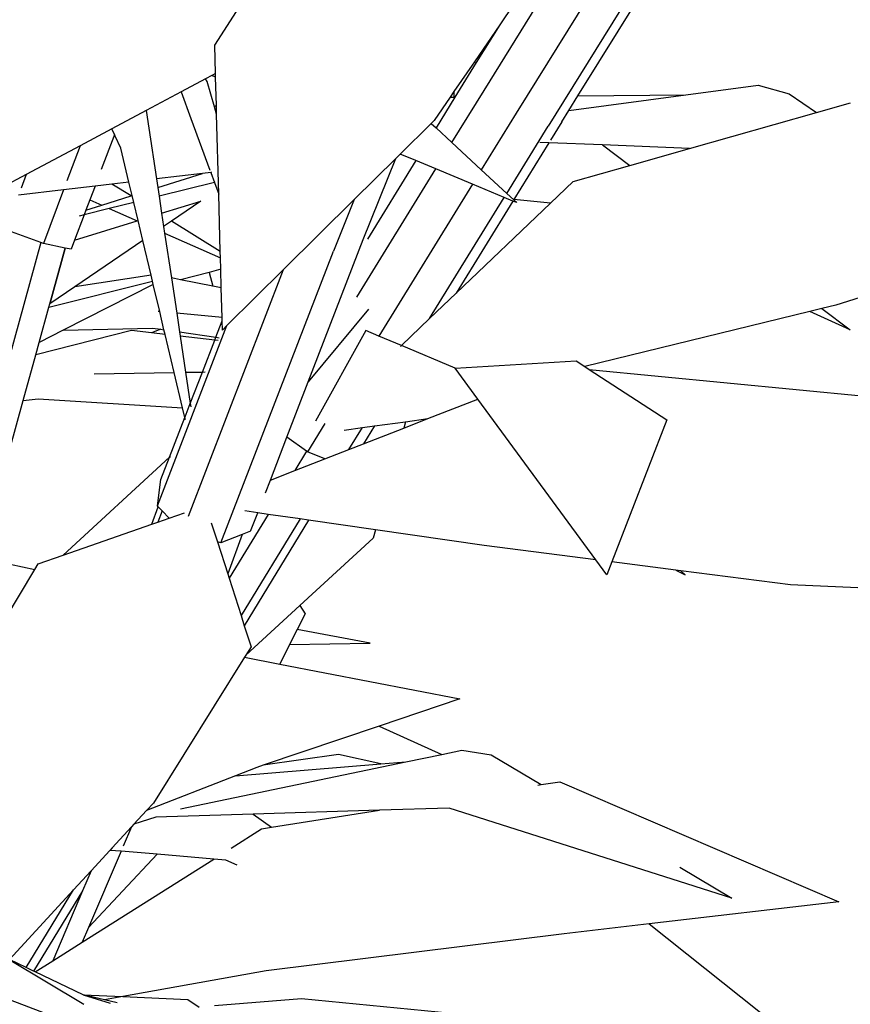
# Model space of a CAD drawing. Units: metres. Extents: x 8.4 to 91.9, y -31.3 to 10.9.
# Drawn here: x 24.4 to 24.6, y -27.2 to -27 of the extents above; entities that cross this region are included whole.
import ezdxf

# ---------------------------------------------------------------- set-up
doc = ezdxf.new("R2010")
doc.units = ezdxf.units.M

msp = doc.modelspace()

# ---------------------------------------------------------------- linework, layer by layer
for p, q in [((24.48967, -27.03347), (24.51172, -26.99796)), ((24.52099, -26.99816), (24.49618, -27.03811)), ((24.52907, -26.99834), (24.50269, -27.04074)), ((24.50872, -27.03459), (24.53126, -26.99839)), ((24.43491, -27.02428), (24.44766, -27.00447)), ((24.49566, -27.01603), (24.49284, -27.02014)), ((24.49284, -27.02014), (24.48768, -27.02767)), ((24.49284, -27.02014), (24.48805, -27.02784)), ((24.43506, -27.03005), (24.43491, -27.02428)), ((24.48768, -27.02767), (24.48354, -27.03371)), ((24.48805, -27.02784), (24.48697, -27.02958)), ((24.48768, -27.02767), (24.48805, -27.02784)), ((24.4343, -27.03046), (24.43305, -27.03112)), ((24.43506, -27.03005), (24.4343, -27.03046)), ((24.43508, -27.03078), (24.4343, -27.03046)), ((24.43508, -27.03078), (24.43506, -27.03005)), ((24.48697, -27.02958), (24.48372, -27.03484)), ((24.43305, -27.03112), (24.42806, -27.03378)), ((24.4334, -27.03166), (24.43305, -27.03112)), ((24.43487, -27.0368), (24.4334, -27.03166)), ((24.43524, -27.03656), (24.43508, -27.03078)), ((24.53064, -27.03437), (24.54536, -27.03239)), ((24.54536, -27.03239), (24.55166, -27.03416)), ((24.42806, -27.03378), (24.42097, -27.03757)), ((24.42806, -27.03378), (24.43005, -27.03917)), ((24.48354, -27.03371), (24.48276, -27.03485)), ((24.48313, -27.04407), (24.48967, -27.03347)), ((24.48354, -27.03371), (24.48354, -27.03485)), ((24.50687, -27.03756), (24.53064, -27.03437)), ((24.50872, -27.03459), (24.53064, -27.03437)), ((24.55166, -27.03416), (24.55723, -27.03798)), ((24.43524, -27.03656), (24.43487, -27.0368)), ((24.43529, -27.03828), (24.43524, -27.03656)), ((24.48276, -27.03485), (24.47954, -27.03956)), ((24.48372, -27.03484), (24.47989, -27.04107)), ((24.48276, -27.03485), (24.48354, -27.03485)), ((24.48354, -27.03485), (24.48372, -27.03484)), ((24.50687, -27.03756), (24.50872, -27.03459)), ((24.55723, -27.03798), (24.56414, -27.03602)), ((24.42097, -27.03757), (24.41401, -27.04128)), ((24.42097, -27.03757), (24.42151, -27.04116)), ((24.43529, -27.03828), (24.43487, -27.0368)), ((24.43573, -27.05454), (24.43529, -27.03828)), ((24.49618, -27.03811), (24.48909, -27.0496)), ((24.50543, -27.03988), (24.50687, -27.03756)), ((24.53141, -27.04528), (24.55723, -27.03798)), ((24.43005, -27.03917), (24.43394, -27.04969)), ((24.47892, -27.04017), (24.4726, -27.04641)), ((24.47954, -27.03956), (24.47892, -27.04017)), ((24.47892, -27.04017), (24.47989, -27.04107)), ((24.50543, -27.03988), (24.50314, -27.0436)), ((24.41401, -27.04128), (24.40756, -27.04472)), ((24.41454, -27.04242), (24.41401, -27.04128)), ((24.41454, -27.04242), (24.41438, -27.04282)), ((24.41469, -27.04275), (24.41454, -27.04242)), ((24.42151, -27.04116), (24.42306, -27.05143)), ((24.47989, -27.04107), (24.48313, -27.04407)), ((24.49427, -27.0544), (24.50269, -27.04074)), ((24.41438, -27.04282), (24.41184, -27.04957)), ((24.41582, -27.04518), (24.41469, -27.04275)), ((24.48313, -27.04407), (24.48909, -27.0496)), ((24.50281, -27.04412), (24.49573, -27.05562)), ((24.50281, -27.04412), (24.50097, -27.04405)), ((24.51371, -27.04456), (24.50281, -27.04412)), ((24.51371, -27.04456), (24.51927, -27.04871)), ((24.53141, -27.04528), (24.51371, -27.04456)), ((24.40756, -27.04472), (24.39655, -27.05059)), ((24.40756, -27.04472), (24.40486, -27.05187)), ((24.41747, -27.05209), (24.41582, -27.04518)), ((24.4726, -27.04641), (24.47172, -27.04729)), ((24.47578, -27.04774), (24.4726, -27.04641)), ((24.51927, -27.04871), (24.53141, -27.04528)), ((24.47172, -27.04729), (24.46325, -27.05567)), ((24.46506, -27.0638), (24.47172, -27.04729)), ((24.47578, -27.04774), (24.46597, -27.06367)), ((24.47984, -27.04943), (24.47578, -27.04774)), ((24.39655, -27.05059), (24.39174, -27.05316)), ((24.39655, -27.05059), (24.39553, -27.05331)), ((24.43242, -27.05033), (24.42306, -27.05143)), ((24.42333, -27.05321), (24.43242, -27.05033)), ((24.4341, -27.05014), (24.43242, -27.05033)), ((24.43422, -27.05012), (24.4341, -27.05014)), ((24.4341, -27.05014), (24.43486, -27.05219)), ((24.46378, -27.07549), (24.47984, -27.04943)), ((24.48729, -27.05253), (24.47984, -27.04943)), ((24.48909, -27.0496), (24.49427, -27.0544)), ((24.50774, -27.05197), (24.51927, -27.04871)), ((24.41401, -27.0525), (24.41058, -27.0529)), ((24.41747, -27.05209), (24.41401, -27.0525)), ((24.41791, -27.05492), (24.41401, -27.0525)), ((24.41812, -27.05486), (24.41747, -27.05209)), ((24.42306, -27.05143), (24.42333, -27.05321)), ((24.43486, -27.05219), (24.42359, -27.05498)), ((24.43497, -27.05216), (24.43486, -27.05219)), ((24.43486, -27.05219), (24.43573, -27.05454)), ((24.48729, -27.05253), (24.46825, -27.08339)), ((24.49376, -27.05522), (24.48729, -27.05253)), ((24.50313, -27.05638), (24.50774, -27.05197)), ((24.40419, -27.05365), (24.39499, -27.05474)), ((24.40419, -27.05365), (24.40007, -27.0646)), ((24.41058, -27.0529), (24.40419, -27.05365)), ((24.41058, -27.0529), (24.40952, -27.05572)), ((24.42333, -27.05321), (24.42359, -27.05498)), ((24.43604, -27.0662), (24.43573, -27.05454)), ((24.49427, -27.0544), (24.49568, -27.05571)), ((24.40952, -27.05572), (24.40872, -27.05783)), ((24.40952, -27.05572), (24.41197, -27.0568)), ((24.41197, -27.0568), (24.41791, -27.05492)), ((24.41845, -27.05625), (24.41347, -27.05747)), ((24.41791, -27.05492), (24.41812, -27.05486)), ((24.41845, -27.05625), (24.41812, -27.05486)), ((24.41932, -27.05992), (24.41845, -27.05625)), ((24.42359, -27.05498), (24.42412, -27.05844)), ((24.42412, -27.05844), (24.43211, -27.05596)), ((24.43211, -27.05596), (24.42612, -27.06003)), ((24.46325, -27.05567), (24.44888, -27.06989)), ((24.46325, -27.05567), (24.45904, -27.06611)), ((24.47857, -27.07985), (24.49376, -27.05522)), ((24.49552, -27.05596), (24.48399, -27.07467)), ((24.48399, -27.07467), (24.50313, -27.05638)), ((24.49552, -27.05596), (24.49376, -27.05522)), ((24.4963, -27.05628), (24.49552, -27.05596)), ((24.49573, -27.05562), (24.49568, -27.05571)), ((24.49568, -27.05571), (24.4963, -27.05628)), ((24.50313, -27.05638), (24.49573, -27.05562)), ((24.41347, -27.05747), (24.40837, -27.05875)), ((24.40872, -27.05783), (24.40837, -27.05875)), ((24.40872, -27.05783), (24.41197, -27.0568)), ((24.41347, -27.05747), (24.41913, -27.05998)), ((24.42412, -27.05844), (24.42452, -27.06112)), ((24.40837, -27.05875), (24.40643, -27.06391)), ((24.40643, -27.06391), (24.41913, -27.05998)), ((24.40837, -27.05875), (24.40735, -27.059)), ((24.41913, -27.05998), (24.41932, -27.05992)), ((24.42029, -27.06399), (24.41932, -27.05992)), ((24.42612, -27.06003), (24.42452, -27.06112)), ((24.43604, -27.0662), (24.42612, -27.06003)), ((24.39954, -27.06441), (24.39287, -27.06194)), ((24.42452, -27.06112), (24.42472, -27.06245)), ((24.42472, -27.06245), (24.43608, -27.06749)), ((24.42472, -27.06245), (24.4261, -27.07156)), ((24.39954, -27.06441), (24.38148, -27.13006)), ((24.40007, -27.0646), (24.39954, -27.06441)), ((24.40643, -27.06391), (24.40573, -27.06576)), ((24.42029, -27.06399), (24.40644, -27.0734)), ((24.42196, -27.07102), (24.42029, -27.06399)), ((24.45392, -27.09269), (24.46506, -27.0638)), ((24.40449, -27.0655), (24.40007, -27.0646)), ((24.40449, -27.0655), (24.40141, -27.07681)), ((24.40141, -27.07681), (24.40453, -27.06551)), ((24.40453, -27.06551), (24.40449, -27.0655)), ((24.40573, -27.06576), (24.40453, -27.06551)), ((24.43608, -27.06749), (24.43604, -27.0662)), ((24.43614, -27.12537), (24.45904, -27.06611)), ((24.43614, -27.06983), (24.43608, -27.06749)), ((24.59409, -27.06674), (24.56113, -27.07712)), ((24.43375, -27.07044), (24.42796, -27.07193)), ((24.42957, -27.11995), (24.44888, -27.06989)), ((24.43614, -27.06983), (24.43375, -27.07044)), ((24.43375, -27.07044), (24.43455, -27.07323)), ((24.43624, -27.07356), (24.43614, -27.06983)), ((24.44888, -27.06989), (24.4374, -27.08124)), ((24.40117, -27.07755), (24.42226, -27.07226)), ((24.42196, -27.07102), (24.40644, -27.0734)), ((24.42226, -27.07226), (24.42196, -27.07102)), ((24.42241, -27.0729), (24.42226, -27.07226)), ((24.42796, -27.07193), (24.4261, -27.07156)), ((24.4261, -27.07156), (24.42718, -27.07875)), ((24.43455, -27.07323), (24.42796, -27.07193)), ((24.40644, -27.0734), (24.40141, -27.07681)), ((24.42241, -27.0729), (24.40407, -27.08222)), ((24.42372, -27.07843), (24.42241, -27.0729)), ((24.43624, -27.07356), (24.43455, -27.07323)), ((24.43641, -27.07959), (24.43624, -27.07356)), ((24.47857, -27.07985), (24.48399, -27.07467)), ((24.39924, -27.08468), (24.40117, -27.07755)), ((24.40117, -27.07755), (24.40136, -27.07684)), ((24.40141, -27.07681), (24.40136, -27.07684)), ((24.42372, -27.07843), (24.42339, -27.0784)), ((24.42459, -27.08209), (24.42372, -27.07843)), ((24.46619, -27.07792), (24.45392, -27.09269)), ((24.5559, -27.0784), (24.51011, -27.08957)), ((24.55829, -27.07781), (24.5559, -27.0784)), ((24.56407, -27.08213), (24.5559, -27.0784)), ((24.56113, -27.07712), (24.55829, -27.07781)), ((24.55829, -27.07781), (24.56407, -27.08213)), ((24.43641, -27.07959), (24.42718, -27.07875)), ((24.42718, -27.07875), (24.42775, -27.08255)), ((24.43514, -27.08363), (24.43643, -27.0803)), ((24.43643, -27.0803), (24.43641, -27.07959)), ((24.43648, -27.08216), (24.43643, -27.0803)), ((24.47285, -27.08532), (24.47857, -27.07985)), ((24.41796, -27.08228), (24.39851, -27.0872)), ((24.40407, -27.08222), (24.39924, -27.08468)), ((24.40407, -27.08222), (24.42229, -27.08175)), ((24.42208, -27.08275), (24.41796, -27.08228)), ((24.42392, -27.08199), (24.42208, -27.08275)), ((24.42229, -27.08175), (24.42392, -27.08199)), ((24.42325, -27.1179), (24.4374, -27.08124)), ((24.42392, -27.08199), (24.42459, -27.08209)), ((24.42482, -27.08306), (24.42459, -27.08209)), ((24.42775, -27.08255), (24.43514, -27.08363)), ((24.42775, -27.08255), (24.42788, -27.08341)), ((24.4374, -27.08124), (24.43648, -27.08216)), ((24.46561, -27.08228), (24.45541, -27.10066)), ((24.46825, -27.08339), (24.46561, -27.08228)), ((24.42482, -27.08306), (24.42208, -27.08275)), ((24.42665, -27.09078), (24.42482, -27.08306)), ((24.43492, -27.08421), (24.42788, -27.08341)), ((24.42788, -27.08341), (24.42899, -27.09074)), ((24.43241, -27.09069), (24.43492, -27.08421)), ((24.43492, -27.08421), (24.43514, -27.08363)), ((24.43559, -27.08429), (24.43492, -27.08421)), ((24.43514, -27.08363), (24.43582, -27.08373)), ((24.46825, -27.08339), (24.4682, -27.08347)), ((24.47285, -27.08532), (24.46825, -27.08339)), ((24.39851, -27.0872), (24.3992, -27.0847)), ((24.39924, -27.08468), (24.3992, -27.0847)), ((24.47265, -27.08551), (24.47285, -27.08532)), ((24.48376, -27.08989), (24.47285, -27.08532)), ((24.39595, -27.0965), (24.39851, -27.0872)), ((24.48376, -27.08989), (24.50837, -27.08844)), ((24.50837, -27.08844), (24.51011, -27.08957)), ((24.48839, -27.0962), (24.48376, -27.08989)), ((24.51011, -27.08957), (24.51105, -27.09018)), ((24.51105, -27.09018), (24.5671, -27.0956)), ((24.51105, -27.09018), (24.5268, -27.10042)), ((24.41039, -27.09103), (24.42665, -27.09078)), ((24.42837, -27.098), (24.42665, -27.09078)), ((24.42899, -27.09074), (24.43241, -27.09069)), ((24.42899, -27.09074), (24.42994, -27.09708)), ((24.42994, -27.09708), (24.43241, -27.09069)), ((24.43241, -27.09069), (24.43296, -27.09068)), ((24.44958, -27.10393), (24.45392, -27.09269)), ((24.38903, -27.1216), (24.39595, -27.0965)), ((24.39595, -27.0965), (24.39901, -27.09615)), ((24.39901, -27.09615), (24.42837, -27.098)), ((24.47825, -27.10016), (24.48839, -27.0962)), ((24.51236, -27.12885), (24.48839, -27.0962)), ((24.42883, -27.09995), (24.42837, -27.098)), ((24.4289, -27.09979), (24.42994, -27.09708)), ((24.42994, -27.09708), (24.43005, -27.09776)), ((24.42572, -27.10802), (24.42883, -27.09995)), ((24.42895, -27.10044), (24.42883, -27.09995)), ((24.47333, -27.10208), (24.47825, -27.10016)), ((24.47368, -27.10079), (24.47825, -27.10016)), ((24.5268, -27.10042), (24.51563, -27.12928)), ((24.45728, -27.10116), (24.45375, -27.10688)), ((24.46123, -27.1025), (24.46492, -27.10199)), ((24.46219, -27.10642), (24.46492, -27.10199)), ((24.46492, -27.10199), (24.46737, -27.10165)), ((24.46737, -27.10165), (24.46514, -27.10527)), ((24.46514, -27.10527), (24.47333, -27.10208)), ((24.46737, -27.10165), (24.47368, -27.10079)), ((24.47368, -27.10079), (24.47333, -27.10208)), ((24.44622, -27.11265), (24.44958, -27.10393)), ((24.45359, -27.10677), (24.44958, -27.10393)), ((24.45732, -27.10832), (24.46219, -27.10642)), ((24.46219, -27.10642), (24.46514, -27.10527)), ((24.40407, -27.12792), (24.42572, -27.10802)), ((24.42398, -27.11251), (24.42572, -27.10802)), ((24.42572, -27.10802), (24.4259, -27.10786)), ((24.45359, -27.10677), (24.45118, -27.11072)), ((24.45118, -27.11072), (24.45732, -27.10832)), ((24.45375, -27.10688), (24.45359, -27.10677)), ((24.45732, -27.10832), (24.45375, -27.10688)), ((24.42325, -27.1179), (24.42398, -27.11251)), ((24.44622, -27.11265), (24.45118, -27.11072)), ((24.44523, -27.11521), (24.44622, -27.11265)), ((24.42211, -27.12162), (24.42342, -27.11807)), ((24.42342, -27.11807), (24.42325, -27.1179)), ((24.42419, -27.11888), (24.42342, -27.11807)), ((24.42419, -27.11888), (24.42334, -27.12119)), ((24.42334, -27.12119), (24.42562, -27.12039)), ((24.42562, -27.12039), (24.42419, -27.11888)), ((24.42562, -27.12039), (24.42876, -27.11929)), ((24.44575, -27.11961), (24.43782, -27.13259)), ((24.45227, -27.12055), (24.44025, -27.14019)), ((24.44365, -27.11931), (24.44103, -27.11893)), ((24.4422, -27.12306), (24.44365, -27.11931)), ((24.44575, -27.11961), (24.44365, -27.11931)), ((24.45227, -27.12055), (24.44575, -27.11961)), ((24.454, -27.1208), (24.45227, -27.12055)), ((24.40407, -27.12792), (24.42211, -27.12162)), ((24.42211, -27.12162), (24.42334, -27.12119)), ((24.4342, -27.12132), (24.43544, -27.12517)), ((24.454, -27.1208), (24.4409, -27.14223)), ((24.4676, -27.12275), (24.454, -27.1208)), ((24.44048, -27.12371), (24.43614, -27.12537)), ((24.44048, -27.12371), (24.43754, -27.13172)), ((24.4422, -27.12306), (24.44048, -27.12371)), ((24.46713, -27.12443), (24.45221, -27.13815)), ((24.4676, -27.12275), (24.46713, -27.12443)), ((24.48969, -27.12593), (24.4676, -27.12275)), ((24.43614, -27.12537), (24.43544, -27.12517)), ((24.43544, -27.12517), (24.43754, -27.13172)), ((24.51236, -27.12885), (24.48969, -27.12593)), ((24.39903, -27.12969), (24.40407, -27.12792)), ((24.39077, -27.1292), (24.39834, -27.13084)), ((24.39834, -27.13084), (24.39903, -27.12969)), ((24.5146, -27.13191), (24.51236, -27.12885)), ((24.51563, -27.12928), (24.5146, -27.13191)), ((24.52862, -27.13095), (24.51563, -27.12928)), ((24.3923, -27.14092), (24.39834, -27.13084)), ((24.43754, -27.13172), (24.43782, -27.13259)), ((24.43782, -27.13259), (24.44025, -27.14019)), ((24.52862, -27.13095), (24.53054, -27.1319)), ((24.52965, -27.13108), (24.52862, -27.13095)), ((24.53054, -27.1319), (24.52965, -27.13108)), ((24.55193, -27.13395), (24.52965, -27.13108)), ((24.62321, -27.1371), (24.55193, -27.13395)), ((24.45221, -27.13815), (24.44124, -27.14823)), ((24.45221, -27.13815), (24.45326, -27.13984)), ((24.44025, -27.14019), (24.4409, -27.14223)), ((24.45326, -27.13984), (24.45168, -27.14299)), ((24.4409, -27.14223), (24.44229, -27.14655)), ((24.45168, -27.14299), (24.45014, -27.14608)), ((24.46651, -27.14576), (24.45168, -27.14299)), ((24.44229, -27.14655), (24.44124, -27.14823)), ((24.45014, -27.14608), (24.44817, -27.15002)), ((24.45014, -27.14608), (24.46651, -27.14576)), ((24.44124, -27.14823), (24.44099, -27.14862)), ((24.44099, -27.14862), (24.42243, -27.17826)), ((24.44099, -27.14862), (24.44817, -27.15002)), ((24.44817, -27.15002), (24.48472, -27.15712)), ((24.48472, -27.15712), (24.46836, -27.16264)), ((24.46836, -27.16264), (24.44478, -27.17059)), ((24.46836, -27.16264), (24.48104, -27.16839)), ((24.46008, -27.1684), (24.44478, -27.17059)), ((24.46865, -27.17032), (24.46008, -27.1684)), ((24.47373, -27.16991), (24.48104, -27.16839)), ((24.48104, -27.16839), (24.48516, -27.16754)), ((24.48516, -27.16754), (24.49112, -27.1685)), ((24.49112, -27.1685), (24.50126, -27.17453)), ((24.42796, -27.17941), (24.47373, -27.16991)), ((24.43913, -27.17272), (24.46865, -27.17032)), ((24.44478, -27.17059), (24.44345, -27.17103)), ((24.46865, -27.17032), (24.47373, -27.16991)), ((24.44345, -27.17103), (24.43913, -27.17272)), ((24.43913, -27.17272), (24.42106, -27.17975)), ((24.5006, -27.17463), (24.50126, -27.17453)), ((24.50126, -27.17453), (24.50505, -27.17393)), ((24.50505, -27.17393), (24.56175, -27.19833)), ((24.42243, -27.17826), (24.42106, -27.17975)), ((24.42106, -27.17975), (24.41844, -27.18259)), ((24.44272, -27.18052), (24.42291, -27.18114)), ((24.46841, -27.17972), (24.44272, -27.18052)), ((24.44272, -27.18052), (24.44645, -27.1832)), ((24.44645, -27.1832), (24.46841, -27.17972)), ((24.48255, -27.17928), (24.46841, -27.17972)), ((24.54001, -27.19759), (24.48255, -27.17928)), ((24.41844, -27.18259), (24.418, -27.18308)), ((24.42291, -27.18114), (24.41844, -27.18259)), ((24.418, -27.18308), (24.41407, -27.18734)), ((24.418, -27.18308), (24.4163, -27.18705)), ((24.43823, -27.18741), (24.4444, -27.18352)), ((24.4444, -27.18352), (24.44645, -27.1832)), ((24.41587, -27.18807), (24.40925, -27.20357)), ((24.41358, -27.18788), (24.40976, -27.19202)), ((24.41407, -27.18734), (24.41358, -27.18788)), ((24.41587, -27.18807), (24.41358, -27.18788)), ((24.42319, -27.18868), (24.41587, -27.18807)), ((24.40799, -27.20651), (24.4347, -27.18964)), ((24.42319, -27.18868), (24.40925, -27.20357)), ((24.4347, -27.18964), (24.42319, -27.18868)), ((24.43714, -27.18984), (24.4347, -27.18964)), ((24.4395, -27.19088), (24.43714, -27.18984)), ((24.40976, -27.19202), (24.40622, -27.19587)), ((24.40976, -27.19202), (24.40802, -27.19611)), ((24.52942, -27.19129), (24.54001, -27.19759)), ((24.40622, -27.19587), (24.39317, -27.21004)), ((24.39656, -27.21167), (24.40622, -27.19587)), ((24.40802, -27.19611), (24.39809, -27.2124)), ((24.40802, -27.19611), (24.40197, -27.21031)), ((24.56175, -27.19833), (24.52324, -27.20283)), ((24.40925, -27.20357), (24.40799, -27.20651)), ((24.52324, -27.20283), (24.50591, -27.20486)), ((24.52324, -27.20283), (24.56889, -27.23911)), ((24.40197, -27.21031), (24.40799, -27.20651)), ((24.50591, -27.20486), (24.44538, -27.21236)), ((24.40832, -27.21922), (24.39309, -27.21013)), ((24.39656, -27.21167), (24.39317, -27.21004)), ((24.39841, -27.21256), (24.40197, -27.21031)), ((24.39809, -27.2124), (24.39656, -27.21167)), ((24.39841, -27.21256), (24.39809, -27.2124)), ((24.40815, -27.21723), (24.39841, -27.21256)), ((24.44538, -27.21236), (24.41625, -27.21758)), ((24.39098, -27.21736), (24.40542, -27.22285)), ((24.40815, -27.21723), (24.41366, -27.21895)), ((24.41248, -27.21826), (24.40815, -27.21723)), ((24.40815, -27.21723), (24.41625, -27.21758)), ((24.41625, -27.21758), (24.41248, -27.21826)), ((24.41511, -27.21888), (24.41248, -27.21826)), ((24.41625, -27.21758), (24.42946, -27.21815)), ((24.42946, -27.21815), (24.43176, -27.21971)), ((24.45257, -27.21807), (24.43483, -27.21947)), ((24.51126, -27.22374), (24.45257, -27.21807))]:
    msp.add_line(p, q)

doc.saveas('drawing.dxf')
